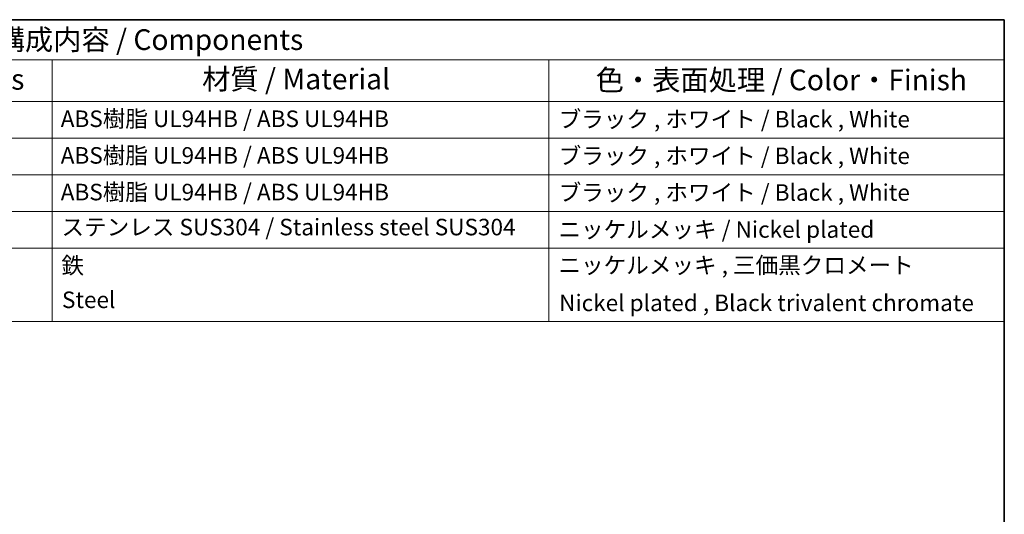
# Model space of a CAD drawing. Units: millimetres. Extents: x 0 to 2667, y 0 to 281.
# Drawn here: x 1345 to 1464, y 221 to 281 of the extents above; entities that cross this region are included whole.
import ezdxf

# ---------------------------------------------------------------- set-up
doc = ezdxf.new("R2010")
doc.units = ezdxf.units.MM
doc.header["$LTSCALE"] = 0.666667
doc.layers.add('Border (ISO)', color=7, linetype='Continuous', lineweight=35)
doc.layers.add('Symbol (ISO)', color=7, linetype='Continuous', lineweight=18)
doc.styles.add('Note Text (TK)', font='MS PGothic.ttf')
doc.styles.add('Note Text (TK2)', font='MS PGothic.ttf')

# ---------------------------------------------------------------- blocks, each defined once
blk = doc.blocks.new('図面枠 tk図枠')
at = {"layer": 'Border (ISO)'}
for p, q in [((14.5, 289), (405.5, 289)), ((405.5, 289), (405.5, 8))]:
    blk.add_line(p, q, dxfattribs=at)
blk = doc.blocks.new('構成内容 _ Components2')
at = {"layer": 'Symbol (ISO)'}
for p, q in [((405.5, 289), (200.5, 289)), ((405.5, 289), (405.5, 284.16)), ((405.5, 284.16), (200.5, 284.16)), ((290.5, 284.16), (290.5, 279.12)), ((350.5, 284.16), (350.5, 279.12)), ((405.5, 284.16), (405.5, 279.12)), ((405.5, 279.12), (200.5, 279.12)), ((290.5, 279.12), (290.5, 252.52)), ((350.5, 279.12), (350.5, 252.52)), ((405.5, 279.12), (405.5, 252.52)), ((405.5, 274.69), (200.5, 274.69)), ((405.5, 270.25), (200.5, 270.25)), ((405.5, 265.82), (200.5, 265.82)), ((405.5, 261.39), (200.5, 261.39)), ((405.5, 252.52), (200.5, 252.52))]:
    blk.add_line(p, q, dxfattribs=at)
at = {"layer": 'Symbol (ISO)', "color": 7, "attachment_point": 7}
for s, insert, char_height, style in [('構成内容 / Components', (283.81, 284.56), 2.5, 'Note Text (TK)'), ('数量 / Pcs', (271.97, 279.76), 2.5, 'Note Text (TK)'), ('材質 / Material', (308.62, 279.8), 2.5, 'Note Text (TK)'), ('色・表面処理 / Color・Finish', (356.15, 279.69), 2.5, 'Note Text (TK)'), ('ABS樹脂 UL94HB / ABS UL94HB', (291.54, 275.4), 2, 'Note Text (TK2)'), ('ブラック , ホワイト / Black , White', (351.67, 275.35), 2, 'Note Text (TK2)'), ('ABS樹脂 UL94HB / ABS UL94HB', (291.54, 270.97), 2, 'Note Text (TK2)'), ('ブラック , ホワイト / Black , White', (351.67, 270.92), 2, 'Note Text (TK2)'), ('ABS樹脂 UL94HB / ABS UL94HB', (291.54, 266.54), 2, 'Note Text (TK2)'), ('ブラック , ホワイト / Black , White', (351.67, 266.49), 2, 'Note Text (TK2)'), ('ステンレス SUS304 / Stainless steel SUS304', (291.63, 262.31), 2, 'Note Text (TK2)'), ('ニッケルメッキ / Nickel plated', (351.65, 262.02), 2, 'Note Text (TK2)'), ('鉄', (291.62, 257.67), 2, 'Note Text (TK2)'), ('ニッケルメッキ , 三価黒クロメート', (351.65, 257.7), 2, 'Note Text (TK2)'), ('Steel', (291.69, 253.52), 2, 'Note Text (TK2)'), ('Nickel plated , Black trivalent chromate', (351.73, 253.15), 2, 'Note Text (TK2)')]:
    blk.add_mtext(s, dxfattribs=dict(at, insert=insert, char_height=char_height, style=style))

msp = doc.modelspace()

# ---------------------------------------------------------------- block references
msp.add_blockref('図面枠 tk図枠', (1058.1667, -8))
at = {"layer": 'Symbol (ISO)'}
msp.add_blockref('構成内容 _ Components2', (1058.1667, -8), dxfattribs=at)

doc.saveas('drawing.dxf')
